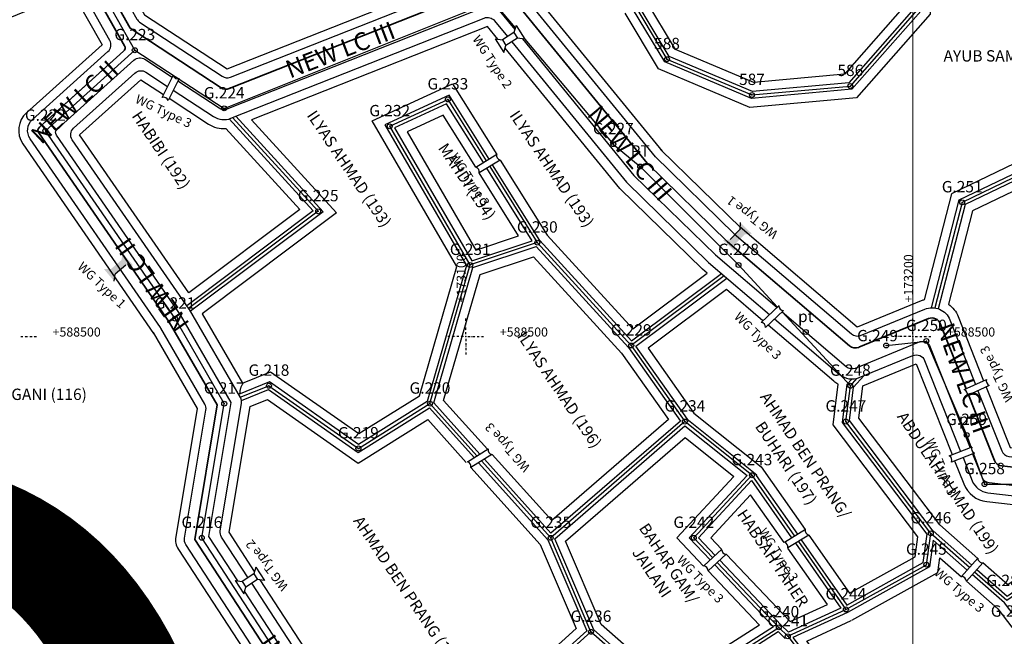
# Model space of a CAD drawing. Units: inches. Extents: x -88763 to -20466, y -21900 to 27898.
# Drawn here: x -75861 to -73659, y 11329 to 12707 of the extents above; entities that cross this region are included whole.
import ezdxf
from ezdxf.enums import TextEntityAlignment as Align

# ---------------------------------------------------------------- set-up
doc = ezdxf.new("R2010")
doc.units = ezdxf.units.IN
doc.header["$MEASUREMENT"] = 0
doc.linetypes.add('DASHDOT', pattern=[1, 0.5, -0.25, 0, -0.25])
doc.linetypes.add('DASHEDX2', pattern=[1.5, 1, -0.5])
for name, color, linetype in [('Angka', 7, 'Continuous'), ('BATAS DESA', 6, 'Continuous'), ('BULAT1', 7, 'Continuous'), ('Double', 144, 'Continuous'), ('Grid', 7, 'Continuous'), ('Nama 1', 7, 'Continuous'), ('PATOK1', 7, 'Continuous'), ('tambak', 7, 'Continuous'), ('Tanggul', 7, 'Continuous')]:
    doc.layers.add(name, color=color, linetype=linetype)
doc.layers.add('Sal_existing', color=1, linetype='Continuous', lineweight=15)
doc.styles.add('L100', font='simplex.shx', dxfattribs={"height": 2.54})
doc.styles.add('L80', font='simplex.shx', dxfattribs={"height": 2.03})

msp = doc.modelspace()

# ---------------------------------------------------------------- hatches: boundary and pattern name
at = {"layer": 'BATAS DESA'}
h = msp.add_hatch(color=254, dxfattribs=at)
h.paths.add_polyline_path([(-74288.2, 12214.4), (-74262.4, 12189.4), (-74261.6, 12205.4), (-74272.2, 12215.7)])
h.paths.add_polyline_path([(-74250.7, 12238), (-74240.1, 12227.5), (-74224.1, 12228.8), (-74249.9, 12253.9)])
for points in [[(-74272.3, 12215.7), (-74261.5, 12205.3), (-74240, 12227.5), (-74250.7, 12238)], [(-75623.8, 12158.6), (-75633.5, 12170), (-75657, 12150), (-75647.3, 12138.5)]]:
    msp.add_hatch(color=254, dxfattribs=at).paths.add_polyline_path(points)
h = msp.add_hatch(color=254, dxfattribs=at)
h.paths.add_polyline_path([(-75607.8, 12158.5), (-75631.1, 12185.8), (-75633.5, 12170), (-75623.8, 12158.7)])
h.paths.add_polyline_path([(-75647.3, 12138.5), (-75657, 12149.9), (-75673, 12150.1), (-75649.6, 12122.8)])

# ---------------------------------------------------------------- linework, layer by layer
at = {"layer": 'BATAS DESA', "color": 254}
for p, q in [((-74751.3, 12694.2), (-74755.8, 12678.8)), ((-74751.3, 12694.2), (-74731.9, 12663.9)), ((-74797.6, 12664.5), (-74781.8, 12662.1)), ((-74797.6, 12664.5), (-74778.2, 12634.2)), ((-74755.8, 12678.9), (-74781.8, 12662.2)), ((-74781.8, 12662.1), (-74773.8, 12649.5)), ((-74747.7, 12666.2), (-74773.8, 12649.5)), ((-74755.8, 12678.8), (-74747.8, 12666.3)), ((-74731.9, 12663.9), (-74747.8, 12666.3)), ((-74778.2, 12634.2), (-74773.8, 12649.6)), ((-74249.9, 12253.9), (-74250.7, 12237.9)), ((-74272.3, 12215.7), (-74250.7, 12238)), ((-75623.8, 12158.6), (-75647.3, 12138.5)), ((-75649.6, 12122.8), (-75647.3, 12138.6)), ((-75332.9, 11483.7), (-75337.4, 11468.3)), ((-75332.9, 11483.7), (-75313.5, 11453.4)), ((-75379.2, 11454), (-75363.4, 11451.6)), ((-75379.2, 11454), (-75359.8, 11423.7)), ((-75337.4, 11468.3), (-75363.4, 11451.7)), ((-75363.4, 11451.6), (-75355.4, 11439)), ((-75329.3, 11455.7), (-75355.4, 11439)), ((-75337.4, 11468.3), (-75329.3, 11455.8)), ((-75313.5, 11453.4), (-75329.3, 11455.8)), ((-75359.8, 11423.7), (-75355.4, 11439.1))]:
    msp.add_line(p, q, dxfattribs=at)
at = {"layer": 'BULAT1', "color": 254, "ltscale": 10}
for centre in [(-75603.7, 12639), (-74413.7, 12619), (-74003.7, 12559), (-74903.7, 12529), (-74223.7, 12539), (-75403.7, 12509), (-75803.7, 12459), (-75033.7, 12469), (-74533.7, 12429), (-74473.7, 12379), (-73753.7, 12299), (-75193.7, 12279), (-74703.7, 12209), (-74853.7, 12159), (-74253.7, 12159), (-75513.7, 12039), (-74103.4, 12009.1), (-74493.7, 11979), (-73923.7, 11979), (-73833.7, 11989), (-75303.7, 11889), (-74003.7, 11889), (-75403.7, 11849), (-74943.7, 11849), (-74373.7, 11809), (-74013.7, 11809), (-73743.7, 11779), (-73743.7, 11779), (-75103.7, 11749), (-74223.7, 11689), (-73703.7, 11669), (-73823.7, 11559), (-75453.7, 11549), (-74673.7, 11549), (-74353.7, 11549), (-73833.7, 11489), (-74013.7, 11389), (-74583.7, 11339), (-74163.7, 11349), (-74143.7, 11329)]:
    msp.add_circle(centre, 5.5, dxfattribs=at)
for p in [(-75603.7, 12639), (-74413.7, 12619), (-74003.7, 12559), (-74903.7, 12529), (-74223.7, 12539), (-75403.7, 12509), (-75033.7, 12469), (-75803.7, 12459), (-74533.7, 12429), (-74473.7, 12379), (-73753.7, 12299), (-75193.7, 12279), (-74703.7, 12209), (-74853.7, 12159), (-74253.7, 12159), (-75513.7, 12039), (-74103.4, 12009.1), (-74493.7, 11979), (-73923.7, 11979), (-73833.7, 11989), (-75303.7, 11889), (-74003.7, 11889), (-75403.7, 11849), (-74943.7, 11849), (-74373.7, 11809), (-74013.7, 11809), (-73743.7, 11779), (-73743.7, 11779), (-75103.7, 11749), (-74223.7, 11689), (-73703.7, 11669), (-73823.7, 11559), (-75453.7, 11549), (-74673.7, 11549), (-74353.7, 11549), (-73833.7, 11489), (-74013.7, 11389), (-74583.7, 11339), (-74163.7, 11349), (-74143.7, 11329)]:
    msp.add_point(p, dxfattribs=at)
at = {"layer": 'Double', "color": 254}
for p, q in [((-75542.7, 12533.3), (-75517.9, 12582.5)), ((-75504.6, 12575.5), (-75529.4, 12526.4)), ((-74841.1, 12377.5), (-74794.2, 12406.4)), ((-74786.6, 12393.5), (-74833.4, 12364.6)), ((-74203.2, 12030.6), (-74163.2, 12068.3)), ((-74153.1, 12057.2), (-74193.1, 12019.5)), ((-73749.1, 11880.5), (-73699, 11903.3)), ((-73693, 11889.5), (-73743.1, 11866.8)), ((-74860, 11719.3), (-74813.2, 11748.1)), ((-74805.5, 11735.2), (-74852.3, 11706.4)), ((-73782.6, 11732.6), (-73731.3, 11752.3)), ((-73726.1, 11738.2), (-73777.5, 11718.5)), ((-74151, 11539.2), (-74104.1, 11568.1)), ((-74096.5, 11555.2), (-74143.3, 11526.4)), ((-74331.6, 11486.4), (-74291.2, 11523.7)), ((-74281.2, 11512.5), (-74321.6, 11475.2)), ((-73755.3, 11462.4), (-73718.7, 11503.4)), ((-73707.6, 11493.2), (-73744.3, 11452.2))]:
    msp.add_line(p, q, dxfattribs=at)
for points in [[(-73489.1, 12412.5), (-73348.3, 12234.3), (-73233, 12138.2), (-73089.5, 12224.3), (-73061.3, 12280.6), (-73071, 12484.1), (-73289.1, 12583.2), (-73351.6, 12697.8), (-73321.9, 12856.3), (-73636.2, 13233.6), (-73774.7, 13427.4), (-73829.3, 13372.8), (-73990.9, 13292.1), (-74012.2, 13284.9), (-73855.6, 13040.2), (-73875.9, 12969), (-73856.3, 12900.3), (-73846.1, 12726.4), (-74000.1, 12551.8), (-74224.9, 12531.4), (-74418.9, 12613), (-74490.5, 12732.4)], [(-73652.5, 13222), (-73777.2, 13396.6), (-73817.4, 13356.4), (-73981.7, 13274.3), (-73833.9, 13043.4), (-73855.1, 12969), (-73836.5, 12903.6), (-73825.6, 12719.3), (-73990.3, 12532.6), (-74228.1, 12511), (-74432.7, 12597.2), (-74507.5, 12721.9)], [(-74485.5, 12753.2), (-74554.9, 12868.8), (-74498.3, 12953.6), (-74306.4, 13084), (-74156.7, 12870.1), (-73888.8, 12959.4), (-73871.2, 12897.7), (-73861.4, 12731.7), (-74007.4, 12566.2), (-74222.5, 12546.6), (-74408.6, 12625), (-74477.8, 12740.3)], [(-74468.5, 12763.7), (-74531.2, 12868.2), (-74483.8, 12939.3), (-74311.5, 13056.4), (-74164.5, 12846.4), (-73902.3, 12933.8), (-73891, 12894.4), (-73881.8, 12738.7), (-74017.1, 12585.4), (-74219.4, 12567), (-74394.8, 12640.9), (-74460.7, 12750.8)], [(-74791.7, 12663.6), (-74815.1, 12692.3), (-75343.1, 12483.4), (-75153, 12275.2), (-75453.2, 12050.1), (-75363.2, 11894.8), (-75300.1, 11920.1), (-75102.9, 11782), (-74967.2, 11866.8), (-74883.4, 12155.4), (-75072.7, 12481.3), (-74893.3, 12564.1), (-74794.5, 12406.2)], [(-74786.6, 12393.5), (-74681.7, 12225.7), (-74490.3, 12016), (-74323.9, 12140.8), (-74334.1, 12149.5), (-74519.4, 12330.2), (-74775.5, 12643.8)], [(-74811.6, 12395.7), (-74900.9, 12538.6), (-75044.4, 12472.4), (-74861.8, 12158), (-74950.1, 11853.8), (-75103.5, 11758), (-75302.7, 11897.5), (-75371.9, 11869.8)], [(-74824.3, 12387.8), (-74906.6, 12519.4), (-75023.1, 12465.6), (-74850.3, 12168.1), (-74715.1, 12213.1), (-74816.4, 12375.1)], [(-75392.4, 12485.5), (-75204.8, 12280.1), (-75487.6, 12068)], [(-75377.4, 12491.3), (-75182.6, 12278), (-75479.4, 12055.4)], [(-74841.4, 12377.4), (-74914.2, 12493.9), (-74994.8, 12456.7), (-74841.2, 12192.2), (-74745.6, 12224.1), (-74833.4, 12364.6)], [(-73822.2, 12063.5), (-73760.1, 12304.3), (-73501.6, 12428.4), (-73392.5, 12290.2)], [(-73404.7, 12281.5), (-73505.9, 12409.6), (-73747.3, 12293.8), (-73807.3, 12061.2)], [(-74697.7, 12213.6), (-74803.6, 12383)], [(-74832.2, 11736.3), (-74935.4, 11850.9), (-74847.6, 12153.1), (-74706, 12200.4), (-74499.6, 11974.3)], [(-74697.7, 12213.6), (-74492.8, 11989.1), (-74291.9, 12139.8)], [(-74814.9, 11747), (-74913.1, 11856), (-74831.3, 12137.5), (-74712, 12177.3), (-74515.2, 11961.7), (-74410.5, 11813.5), (-74671.3, 11587.5), (-74804.7, 11735.7)], [(-74368.2, 11814.2), (-74483.4, 11977.4), (-74280.2, 12129.8)], [(-74199.2, 12034.3), (-74281, 12104.2), (-74455.9, 11973), (-74353.5, 11828), (-74203.5, 11708), (-74105.1, 11567.5)], [(-74499.9, 11974.7), (-74383.8, 11810.2), (-74673.1, 11559.5), (-74822, 11725)], [(-73718.9, 11503.2), (-73803.5, 11577.8), (-73985, 11816.7), (-73976, 11888.9), (-73856.3, 11938), (-73776, 11735.1)], [(-73818.2, 11564.1), (-74005.9, 11811.1), (-73996.6, 11885.8), (-73973.7, 11911.4)], [(-74113.5, 11544.7), (-74011.5, 11398.8), (-73840.6, 11493.8), (-73831.6, 11557), (-74021.5, 11806.9), (-74010.9, 11892.2), (-74000.3, 11904.1)], [(-75365.3, 11856.3), (-75304.7, 11880.5), (-75104, 11740), (-74945.1, 11839.3), (-74845.2, 11728.4)], [(-75335.7, 11474.1), (-75392.8, 11561.7), (-75346, 11842.5), (-75307.3, 11858), (-75104.6, 11716), (-74948.7, 11813.5), (-74862.5, 11717.7)], [(-74369, 11814.9), (-74212.7, 11689.8), (-74214.1, 11688.3), (-74122.2, 11557)], [(-74306.9, 11488.8), (-74175.4, 11350.4), (-74413, 11198.4), (-74577.5, 11343.5), (-74664.7, 11546.9), (-74373.5, 11799.2), (-74234.7, 11688.2), (-74364, 11548.9), (-74317.2, 11499.7)], [(-74321.6, 11475.2), (-74206.6, 11354.2), (-74411.1, 11223.3), (-74560.9, 11355.5), (-74640.5, 11541.4), (-74373, 11773.2), (-74264, 11686), (-74391.5, 11548.8), (-74331.9, 11486.1)], [(-74835, 11717), (-74680.1, 11544.9), (-74592.7, 11341), (-74691.7, 11251.9), (-74681.5, 11180.3), (-74729.6, 11084.1), (-74990.3, 10907.2)], [(-74852.3, 11706.4), (-74697.2, 11534), (-74616.8, 11346.3), (-74713, 11259.6), (-74702.2, 11183.6), (-74745.1, 11097.7), (-74984.6, 10935.2), (-75323.2, 11454.9)], [(-74306.2, 11509.9), (-74343.4, 11549.1), (-74224.5, 11677.1), (-74135, 11549.1)], [(-74152, 11538.6), (-74226.7, 11645.4), (-74316, 11549.2), (-74291.5, 11523.4)], [(-73818.8, 11564.6), (-73732.2, 11488.3)], [(-74126.3, 11536.8), (-74025, 11392.1), (-74142.1, 11338), (-74158.4, 11354.2), (-74295.9, 11499)], [(-73742.2, 11477.1), (-73818.3, 11544.2), (-73826.8, 11484.3), (-74010.3, 11382.3), (-74132.1, 11326.1), (-74042.9, 11209.8)], [(-74281.2, 11512.5), (-74138.1, 11361.9), (-74055.1, 11400.2), (-74143.4, 11526.3)], [(-74000.6, 11364.8), (-73808.4, 11471.6), (-73803.7, 11504.7), (-73755.5, 11462.2)], [(-73721, 11478.3), (-73653.2, 11418.5), (-73542, 11495.5)], [(-74033.8, 11197.9), (-73911.7, 11038.6), (-73781.3, 11108.8), (-73693.7, 10977.5), (-73802.2, 10888.8), (-73723.4, 10818.7), (-73553.3, 10948.8), (-73412.9, 10818.4), (-73314, 10881.4), (-73529.9, 11234.8), (-73659.2, 11403.9), (-73731, 11467.2)], [(-73744.3, 11452.2), (-73673.9, 11390.2), (-73546.4, 11223.4), (-73341.3, 10887.7), (-73410.6, 10843.6), (-73552, 10974.9), (-73722.4, 10844.6), (-73771.4, 10888.1), (-73667, 10973.5), (-73774.7, 11135.1), (-73906.1, 11064.3), (-74018.1, 11210.4)], [(-74027.3, 11222.3), (-74101, 11318.4), (-74001.9, 11364.2)], [(-74333.4, 10969.2), (-74406.2, 11042.1), (-74406.2, 11184.9), (-74164.8, 11339.4), (-74149.4, 11324.1)]]:
    msp.add_lwpolyline(points, dxfattribs=at)
for points in [[(-74515.2, 12734.8), (-74582.4, 12846.6), (-74728.7, 12901.5), (-75090.1, 12901.5), (-75244, 12860.5), (-75270.1, 12867.9, -0.124987), (-75292.6, 12854.7), (-75607.3, 12763.6), (-75581.8, 12718.4), (-75397.3, 12597.4), (-74818.7, 12826.4, -0.326627), (-74746.7, 12807.7), (-74424.8, 12413.6)], [(-73420.9, 12269.8), (-73511.7, 12384.7), (-73730.3, 12279.7), (-73784.1, 12071.4, -0.141737), (-73762.6, 12043.7), (-73705.8, 11900.2)], [(-73700.3, 11886.2), (-73646.7, 11750.9), (-73594.2, 11744.8, -0.114482), (-73567.4, 11735.2), (-73361, 11880.5), (-73261.2, 11971.2), (-73261.2, 12116.1), (-73373.5, 12209.7), (-73511.7, 12384.7)], [(-74096.5, 11555.2), (-74005.4, 11425.1), (-73859, 11506.4), (-73852.6, 11551.5), (-74042.4, 11801.3), (-74031, 11892.3, -0.048063), (-74040.9, 11899.2), (-74187.7, 12024.6)], [(-75562.8, 12008), (-75464.4, 11838), (-75512.1, 11551.6, 0.18781), (-75506.1, 11523.2), (-75098.5, 10897.6), (-75273.8, 10729.2), (-75516.5, 10622.6, 0.212003), (-75538.3, 10598.6), (-75659.7, 10234.1, 0.080522), (-75661.7, 10221.5), (-75661.7, 9972.7), (-75725.8, 9844.6), (-75971.3, 9859)], [(-73770.5, 11721.2), (-73750, 11669.5, 0.276284), (-73698.7, 11630.1), (-73640, 11623.3), (-73568.6, 11501.4), (-73651.7, 11443.9), (-73707.6, 11493.2)]]:
    msp.add_lwpolyline(points, format="xyb", dxfattribs=at)
for centre, radius, start, end in [((-75507.9, 12585.9), 10.9, 200.6392, 287.5706), ((-75539.7, 12522.9), 10.9, 18.8611, 105.7925), ((-74783.9, 12404), 10.9, 169.0313, 255.9627), ((-74844.1, 12367), 10.9, 347.2532, 74.1846), ((-74152.6, 12068.1), 10.9, 180.7319, 267.6634), ((-74204, 12019.7), 10.9, 358.9539, 85.8853), ((-73688.8, 11899.6), 10.9, 160.0912, 247.0226), ((-73753, 11870.3), 10.9, 341.8693, 68.8007), ((-74802.9, 11745.8), 10.9, 169.0313, 255.9627), ((-73721.6, 11748.1), 10.9, 158.4209, 245.3523), ((-74863, 11708.8), 10.9, 347.2532, 74.1846), ((-73787.5, 11722.8), 10.9, 336.6428, 63.5742), ((-74093.8, 11565.8), 10.9, 169.0313, 255.9627), ((-74154, 11528.8), 10.9, 347.2532, 74.1846), ((-74280.6, 11523.4), 10.9, 180.1303, 267.0617), ((-73708.3, 11503.6), 10.3, 180.7442, 273.8306), ((-74332.5, 11475.6), 10.9, 358.3522, 85.2836), ((-73755.2, 11451.5), 10.9, 3.847, 90.7784)]:
    msp.add_arc(centre, radius, start, end, dxfattribs=at)
at = {"layer": 'Grid', "color": 254, "linetype": 'DASHEDX2', "lineweight": 5}
msp.add_lwpolyline([(-73863.7, 22999), (-73863.7, -17001)], dxfattribs=at)
at = {"layer": 'Grid', "color": 254, "linetype": 'DASHDOT', "lineweight": 30, "ltscale": 10}
for points in [[(-74863.7, 12004), (-74863.7, 12039)], [(-73863.7, 12004), (-73863.7, 12039)], [(-75858.7, 11999), (-75823.7, 11999)], [(-74868.7, 11999), (-74903.7, 11999)], [(-74858.7, 11999), (-74823.7, 11999)], [(-73868.7, 11999), (-73903.7, 11999)], [(-73858.7, 11999), (-73823.7, 11999)], [(-74863.7, 11994), (-74863.7, 11959)], [(-73863.7, 11994), (-73863.7, 11959)]]:
    msp.add_lwpolyline(points, dxfattribs=at)
for p in [(-74863.7, 11999), (-73863.7, 11999)]:
    msp.add_point(p, dxfattribs=at)
at = {"layer": 'Sal_existing', "color": 254, "lineweight": 35, "ltscale": 10}
for p, q in [((-75614.2, 12688.2), (-75665.2, 12778.9)), ((-74802.8, 12786.5), (-75392.5, 12553.1)), ((-74458.1, 12386.4), (-74780, 12780.5)), ((-75410.8, 12554.9), (-75614.2, 12688.2)), ((-74278.2, 12210.9), (-74458.1, 12386.4)), ((-74005.6, 11978.2), (-74278.2, 12210.9)), ((-73828.8, 12039), (-73985, 11974.9)), ((-73745, 11882.4), (-73802.6, 12027.9)), ((-73681.6, 11722.3), (-73739.5, 11868.4)), ((-73599.2, 11702.1), (-73665.3, 11709.8))]:
    msp.add_line(p, q, dxfattribs=at)
for centre, start, end in [((-75399.9, 12571.7), 236.76, 291.5946), ((-73821.2, 12020.5), 21.598, 112.3114), ((-73992.6, 11993.4), 229.5136, 292.3114), ((-73663, 11729.6), 201.598, 263.3766)]:
    msp.add_arc(centre, 20, start, end, dxfattribs=at)
at = {"layer": 'tambak', "color": 254, "lineweight": 35, "ltscale": 10}
for points in [[(-75813.8, 12470.2), (-75628.6, 12636.8, 0.351031), (-75626.6, 12649.1), (-75709.9, 12797.2, -0.483491), (-75704, 12811.7), (-75342.9, 12916.2, 0.425972), (-75336.2, 12928.9), (-75408, 13144.3)], [(-75628.6, 12636.8), (-75817, 12467.2, 0.377056), (-75818.6, 12454.1), (-75526.1, 12030.5)], [(-75700, 9800), (-75618.7, 9962.5), (-75618.7, 10221), (-75498, 10583.8), (-75249.5, 10692.9), (-75049, 10885.5, 0.360146), (-75047.6, 10898.2), (-75469.5, 11545.7), (-75419.4, 11846.2), (-75526.7, 12031.5), (-75419.4, 11846.2)]]:
    msp.add_lwpolyline(points, format="xyb", dxfattribs=at)
at = {"layer": 'tambak', "color": 254, "ltscale": 10}
msp.add_lwpolyline([(-76426.9, 13101.5), (-76462.5, 12967.8), (-76355.8, 12668.9), (-76184.5, 12589), (-75743.6, 12769.4), (-75677, 12651), (-75845.8, 12499.2, 0.377056), (-75854, 12429.7), (-75561.5, 12006.1)], format="xyb", dxfattribs=at)
at = {"layer": 'tambak', "color": 254, "lineweight": -3, "ltscale": 10}
for points in [[(-74484.1, 12736.4), (-74413.7, 12619), (-74223.7, 12539), (-74003.7, 12559), (-73853.7, 12729), (-73863.7, 12899), (-73883.7, 12969), (-74153.7, 12879), (-74303.9, 13094.8)], [(-77223.7, 11229), (-77073.7, 11049), (-76833.7, 10959), (-76573.7, 10639), (-76273.7, 10319), (-76053.7, 10009), (-76023.7, 9819), (-75683.7, 9799), (-75603.7, 9959), (-75603.7, 10219), (-75483.7, 10579), (-75243.7, 10679), (-75023.7, 10889), (-75453.7, 11549), (-75403.7, 11849), (-75513.7, 12039), (-75803.7, 12459), (-75603.7, 12639), (-75693.7, 12799)], [(-75603.7, 12639), (-75403.7, 12509), (-74803.7, 12749), (-74752.9, 12688.7)], [(-74731.9, 12663.9), (-74533.7, 12429), (-74473.7, 12379), (-74253.7, 12159), (-74166.7, 12065)], [(-75368.1, 11863.3), (-75303.7, 11889), (-75103.7, 11749), (-74943.7, 11849), (-74853.7, 12159), (-75033.7, 12469), (-74903.7, 12529), (-74818, 12391.8)], [(-75385, 12488.5), (-75193.7, 12279), (-75483.4, 12061.8)], [(-73398.6, 12285.8), (-73503.7, 12419), (-73753.7, 12299), (-73814.6, 12063)], [(-74810, 12379.1), (-74703.7, 12209), (-74853.7, 12159)], [(-74286, 12134.8), (-74493.7, 11979), (-74703.7, 12209)], [(-74156.5, 12054), (-74003.7, 11889), (-73989, 11905.6)], [(-74493.7, 11979), (-74373.7, 11809)], [(-73923.7, 11979), (-73833.7, 11989), (-73743.7, 11779), (-73733.7, 11751.3)], [(-73737.2, 11482.7), (-73823.7, 11559), (-74013.7, 11809), (-74003.7, 11889)], [(-74838.7, 11732.4), (-74943.7, 11849)], [(-74311.7, 11504.8), (-74353.7, 11549), (-74223.7, 11689), (-74373.7, 11809), (-74673.7, 11549), (-74828.5, 11721)], [(-73728.5, 11737.2), (-73703.7, 11669), (-73613.7, 11669), (-73523.7, 11499), (-73523.7, 11459)], [(-74223.7, 11689), (-74128.6, 11553)], [(-74143.7, 11329), (-74013.7, 11389), (-73833.7, 11489), (-73823.7, 11559)], [(-74583.7, 11339), (-74673.7, 11549)], [(-74119.9, 11540.7), (-74013.7, 11389)], [(-74163.7, 11349), (-74301.4, 11493.9)], [(-73538.1, 11489), (-73653.7, 11409), (-73726, 11472.7)], [(-74456.7, 10240.3), (-74523.7, 10169), (-74523.7, 10099), (-74583.7, 10079), (-74663.7, 10129), (-74673.7, 10229), (-74763.7, 10379), (-74633.7, 10519), (-74833.7, 10719), (-74613.7, 10919), (-74583.7, 10859), (-74473.7, 10909), (-74413.7, 11039), (-74413.7, 11189), (-74583.7, 11339), (-74683.7, 11249), (-74673.7, 11179), (-74723.7, 11079), (-74613.7, 10919)], [(-74413.7, 11189), (-74163.7, 11349), (-74143.7, 11329), (-74048.8, 11205.1)]]:
    msp.add_lwpolyline(points, dxfattribs=at)
at = {"layer": 'tambak', "color": 254, "lineweight": 30, "ltscale": 10}
for points in [[(-75507.3, 12570.3), (-75415.4, 12510.1, 0.243934), (-75397.1, 12508.2), (-74815.3, 12738.5, -0.326627), (-74792.5, 12732.6), (-74753.9, 12685.3)], [(-75373.4, 11453.1), (-75438, 11552.3), (-75388, 11851.9), (-75501.4, 12047.5), (-75778.9, 12449.4, -0.377056), (-75777.4, 12462.6), (-75605.7, 12617, -0.34056), (-75581.4, 12618.9), (-75519.9, 12578.6)], [(-74156.3, 12054.2), (-74013, 11931.9, 0.281077), (-73992.4, 11928.6), (-73851.1, 11986.6, -0.417865), (-73824.9, 11975.5), (-73735.8, 11750.5)], [(-73730.3, 11736.6), (-73710, 11685.3, 0.276284), (-73693.7, 11672.8), (-73623.6, 11664.7, -0.235525), (-73608.7, 11654.9), (-73519, 11501.8), (-73266.8, 11106.9)], [(-75689, 9754.9), (-75588.7, 9955.5), (-75588.7, 10216.6), (-75469.5, 10574.3), (-75238, 10665.2), (-75010.4, 10881, 0.362006), (-75008.9, 10893.7), (-75358.1, 11429.7)]]:
    msp.add_lwpolyline(points, format="xyb", dxfattribs=at)
msp.add_lwpolyline([(-74737, 12664.7), (-74487.6, 12359.3), (-74305.1, 12181.3), (-74167.7, 12064)], dxfattribs=at)
at = {"layer": 'Tanggul', "color": 254}
for points in [[(-75531.5, 13839.6), (-75606, 13747.6, 0.235594), (-75609.8, 13730.2), (-75608, 13722.8), (-75449, 13424.5, -0.073271), (-75447, 13419.1), (-75418.2, 13275.1, 0.075168), (-75416.1, 13269.4), (-75359.2, 13164.5, -0.043966), (-75357.8, 13161.3), (-75276, 12916.1, -0.425972), (-75298.2, 12874), (-75612.9, 12782.9, 0.483491), (-75624.7, 12753.8), (-75599.3, 12708.6, 0.120138), (-75592.8, 12701.7), (-75408.2, 12580.7, 0.243934), (-75389.9, 12578.8), (-74811.3, 12807.9, -0.326627), (-74762.2, 12795.1), (-74440.2, 12400.9)], [(-75526.8, 12531.7), (-75439, 12474.1, 0.16475), (-75399.9, 12464), (-75234.5, 12282.8), (-75482.9, 12096.5), (-75727, 12450), (-75590.1, 12573.2), (-75539.4, 12539.9)], [(-73376.2, 12301.9), (-73495.8, 12453.3), (-73777.2, 12318.3), (-73838.4, 12081.1, 0.02848), (-73845.1, 12078.8), (-73988.4, 12020), (-74250.2, 12243.6)], [(-74263.2, 12228.4), (-74001.4, 12004.8, 0.281077), (-73980.8, 12001.5), (-73837.5, 12060.3, -0.417865), (-73781.2, 12036.4), (-73724, 11891.9)], [(-73718.5, 11877.9), (-73665.3, 11743.5, 0.276284), (-73649, 11731), (-73596.6, 11724.9, -0.235525), (-73564.4, 11704), (-73465, 11534.3)]]:
    msp.add_lwpolyline(points, format="xyb", dxfattribs=at)
at = {"layer": 'Tanggul', "color": 254, "ltscale": 10}
for points in [[(-75972.5, 9839), (-75727, 9824.6, 0.300021), (-75707.9, 9835.6), (-75643.8, 9963.8, 0.116434), (-75641.7, 9972.7), (-75641.7, 10221.5, -0.080522), (-75640.7, 10227.8), (-75519.4, 10592.3, -0.212003), (-75508.4, 10604.3), (-75265.7, 10710.8, 0.08816), (-75259.9, 10714.7), (-75084.7, 10883.1, 0.360146), (-75081.8, 10908.5), (-75489.4, 11534.1, -0.18781), (-75492.4, 11548.3), (-75444.6, 11834.7, 0.174217), (-75447.1, 11848), (-75545.5, 12018, 0.01988), (-75546.3, 12019.3), (-75837.5, 12441, -0.377056), (-75832.4, 12484.3), (-75663.7, 12636.2, 0.351031), (-75659.6, 12660.9), (-75729.9, 12785.9, -0.483491)], [(-75517.7, 12549.6), (-75428, 12490.9, 0.243934), (-75388.6, 12486.8), (-74822.5, 12710.9, -0.326627), (-74799.6, 12705), (-74770.6, 12669.4)], [(-75350.4, 11460), (-75409.6, 11550.8, -0.18781), (-75412.5, 11565), (-75365.2, 11849.1, 0.174271), (-75367.6, 11862.5), (-75481.5, 12059.2, 0.019828), (-75482.4, 12060.5), (-75743.5, 12438.6, -0.377056), (-75740.4, 12464.9), (-75603.5, 12588.1, -0.34056), (-75579.2, 12589.9), (-75530.3, 12557.9)], [(-74173.1, 12038.4), (-74027.9, 11914.4, 0.281077), (-73983.7, 11907.4), (-73863.9, 11956.5, -0.417865), (-73837.7, 11945.4), (-73757.3, 11742.3)], [(-73751.8, 11728.3), (-73731.4, 11676.8, 0.276284), (-73696.4, 11649.9), (-73637.7, 11643.1, -0.235525), (-73622.7, 11633.4), (-73538.8, 11490.2)], [(-75650.7, 9359.9), (-75665.6, 9744.8, -0.126224), (-75663.5, 9754.5), (-75567.8, 9945.8, 0.116434), (-75565.7, 9954.8), (-75565.7, 10209.6, -0.080612), (-75564.7, 10215.9), (-75454, 10547.9, -0.222295), (-75442.4, 10560.2), (-75229, 10644, 0.096503), (-75222.6, 10648.1), (-74994.6, 10864.3, 0.362006), (-74989.6, 10906.3), (-75342.2, 11447.5)]]:
    msp.add_lwpolyline(points, format="xyb", dxfattribs=at)
msp.add_lwpolyline([(-74761, 12657.7), (-74504.6, 12343.8), (-74320.6, 12164.3), (-74184.6, 12048.1)], dxfattribs=at)
at = {"layer": 'Tanggul', "color": 254}
for points in [[(-74428, 12417.2), (-74248.1, 12241.6)], [(-74442, 12402.8), (-74262.1, 12227.3)]]:
    msp.add_lwpolyline(points, dxfattribs=at)

# ---------------------------------------------------------------- texts
at = {"layer": 'Angka', "linetype": 'ByBlock', "insert": (-76976.7, 10509.1), "char_height": 2347.38, "width": 1397.171, "attachment_point": 4}
msp.add_mtext('{\\fBook Antiqua|b0|i0|c0|p18;9}', dxfattribs=at)
at = {"layer": 'Grid', "color": 254, "linetype": 'DASHDOT', "lineweight": 30, "ltscale": 10, "style": 'L80'}
for s, p in [('+173100', (-74863.7, 12129)), ('+173200', (-73863.7, 12129))]:
    msp.add_text(s, height=20.3, rotation=90, dxfattribs=at).set_placement(p, align=Align.CENTER)
for p in [(-75733.7, 11999), (-74733.7, 11999), (-73733.7, 11999)]:
    msp.add_text('+588500', height=20.3, dxfattribs=at).set_placement(p, align=Align.CENTER)
at = {"layer": 'Nama 1', "color": 254, "ltscale": 10, "style": 'L100'}
for s, p in [('AYUB SAMAUN (191)', (-73632.9, 12626.4)), ('SYAMSUDIN GANI (116)', (-75895.7, 11869.9))]:
    msp.add_text(s, height=25.4, dxfattribs=at).set_placement(p, align=Align.MIDDLE_CENTER)
for s, p in [('HABIBI (192)', (-75544.8, 12415.8)), ('ILYAS AHMAD (193)', (-75124.3, 12374)), ('ILYAS AHMAD (193)', (-74671.1, 12374)), ('MAHDI (194)', (-74860.9, 12345.6)), ('ILYAS AHMAD (196)', (-74654.1, 11880.3)), ('AHMAD BEN PRANG/', (-74104, 11734)), ('ABDULAH AHMAD (199)', (-73785.4, 11672)), ('BUHARI (197)', (-74147.3, 11716.1)), ('HABSAH TAHER', (-74176.8, 11504)), ('AHMAD BEN PRANG (195)', (-74992.5, 11425.6)), ('BAHAR GAM/', (-74409.2, 11492.2)), ('JAILANI', (-74447.5, 11471.6))]:
    msp.add_text(s, height=25.4, rotation=303.9635, dxfattribs=at).set_placement(p, align=Align.MIDDLE_CENTER)
at = {"layer": 'PATOK1', "color": 254, "ltscale": 10, "style": 'L100'}
for s, p in [('G.223', (-75603.7, 12674)), ('588', (-74413.7, 12654)), ('586', (-74003.7, 12594)), ('G.233', (-74903.7, 12564)), ('587', (-74223.7, 12574)), ('G.224', (-75403.7, 12544)), ('G.222', (-75803.7, 12494)), ('G.232', (-75033.7, 12504)), ('G.227', (-74533.7, 12464)), ('PT', (-74473.7, 12414)), ('G.251', (-73753.7, 12334)), ('G.225', (-75193.7, 12314)), ('G.230', (-74703.7, 12244)), ('G.231', (-74853.7, 12194)), ('G.228', (-74253.7, 12194)), ('G.221', (-75513.7, 12074)), ('pt', (-74103.4, 12044.1)), ('G.229', (-74493.7, 12014)), ('G.250', (-73833.7, 12024)), ('G.249', (-73943, 12001.1)), ('G.218', (-75303.7, 11924)), ('G.248', (-74003.7, 11924)), ('G.217', (-75403.7, 11884)), ('G.220', (-74943.7, 11884)), ('G.234', (-74373.7, 11844)), ('G.247', (-74013.7, 11844)), ('G.259', (-73743.7, 11814)), ('pt', (-73743.7, 11814)), ('G.219', (-75103.7, 11784)), ('G.243', (-74223.7, 11724)), ('G.258', (-73703.7, 11704)), ('G.246', (-73823.7, 11594)), ('G.216', (-75453.7, 11584)), ('G.235', (-74673.7, 11584)), ('G.242', (-74353.7, 11584)), ('G.245', (-73833.7, 11524)), ('G.284', (-73653.7, 11454)), ('G.244', (-74013.7, 11424)), ('G.236', (-74583.7, 11374)), ('G.240', (-74163.7, 11384)), ('G.262', (-73644, 11385.5)), ('G.241', (-74143.7, 11364))]:
    msp.add_text(s, height=25.4, dxfattribs=at).set_placement(p, align=Align.MIDDLE_CENTER)
at = {"layer": 'tambak', "color": 254, "ltscale": 10, "style": 'L100'}
for s, rotation, p in [('WG Type 2', 303.3591, (-74804, 12613.1)), ('WG Type 3', 334.5506, (-75539.3, 12502.9)), ('WG Type 3', 302.9426, (-74854.1, 12349.8)), ('WG Type 1', 141.9736, (-74223.1, 12265.2)), ('WG Type 1', 316.574, (-75677.4, 12114)), ('WG Type 3', 314.6433, (-74210.4, 12000.8)), ('WG Type 3', 115.7806, (-73676.6, 11915.4)), ('WG Type 3', 131.396, (-74770.4, 11751.1)), ('WG Type 3', 292.3323, (-73800.6, 11707.7)), ('WG Type 3', 302.9426, (-74164, 11511.5)), ('WG Type 2', 127.6327, (-75308.4, 11487.4)), ('WG Type 3', 314.0417, (-74339.1, 11456.7)), ('WG Type 3', 319.5364, (-73759.9, 11432.1))]:
    msp.add_text(s, height=20.32, rotation=rotation, dxfattribs=at).set_placement(p, align=Align.MIDDLE_CENTER)
at = {"layer": 'tambak', "color": 254, "char_height": 40, "width": 375.555, "attachment_point": 1}
for s, insert, rotation in [('{\\fBook Antiqua|b1|i0|c0|p18;NEW LC III}', (-75271.1, 12612.8), 21), ('{\\fBook Antiqua|b1|i0|c0|p18;NEW LC II}', (-75840.1, 12455.8), 43.09), ('{\\fBook Antiqua|b1|i0|c0|p18;NEW LC III}', (-74563.7, 12520.2), 309.9913), ('{\\fBook Antiqua|b1|i0|c0|p18;NEW LC II}', (-75512.7, 12004.5), 124.9536), ('{\\fBook Antiqua|b1|i0|c0|p18;NEW LC III}', (-73773.9, 12034.2), 289.3533), ('{\\fBook Antiqua|b1|i0|c0|p18;NEW LC II}', (-75188.9, 11117.4), 124.9536)]:
    msp.add_mtext(s, dxfattribs=dict(at, insert=insert, rotation=rotation))

doc.saveas('drawing.dxf')
